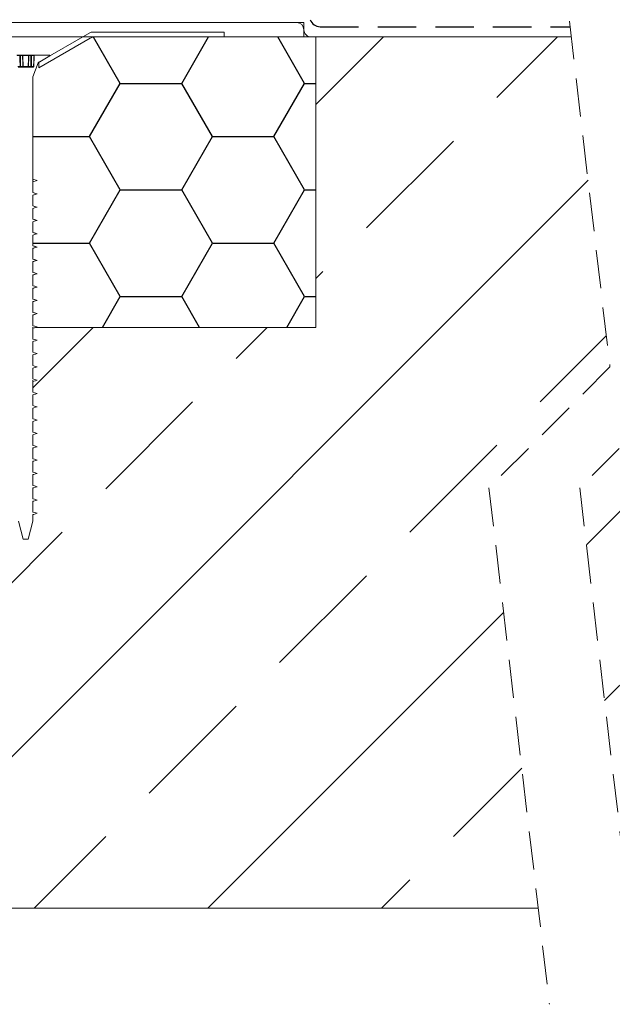
# Model space of a CAD drawing. Units: millimetres. Extents: x 112 to 1200, y 81 to 1771.
# Drawn here: x 828 to 951, y 1098 to 1302 of the extents above; entities that cross this region are included whole.
import ezdxf

# ---------------------------------------------------------------- set-up
doc = ezdxf.new("R2010")
doc.units = ezdxf.units.MM
doc.header["$LTSCALE"] = 6.25
doc.linetypes.add('SLD-Durchgehend', pattern=[0])
doc.linetypes.add('SLD-Gestrichelt', pattern=[1.905, 1.27, -0.635])
doc.layers.add('SCHRAFFUR', color=7, linetype='SLD-Durchgehend')

# ---------------------------------------------------------------- blocks, each defined once
blk = doc.blocks.new('SW_BROKEN_VIEW_0')
at = {"color": 0, "linetype": 'SLD-Gestrichelt'}
blk.add_line((769.46, -172.25), (821.13, -172.26), dxfattribs=at)
at = {"color": 0, "linetype": 'SLD-Durchgehend'}
for p, q in [((728.15, -183.96), (722.62, -174.39)), ((740.85, -183.96), (746.39, -174.37)), ((766.25, -183.96), (760.71, -174.37)), ((782.57, -174.37), (768.6, -188.33)), ((805.97, -186.89), (818.49, -174.37)), ((929.43, -174.37), (824.49, -279.31)), ((721.8, -194.96), (728.15, -183.96)), ((728.15, -183.96), (740.85, -183.96)), ((747.2, -194.96), (740.85, -183.96)), ((759.9, -194.96), (766.25, -183.96)), ((766.25, -183.96), (768.6, -183.96)), ((710.1, -194.96), (721.8, -194.96)), ((728.15, -205.96), (721.8, -194.96)), ((740.85, -205.96), (747.2, -194.96)), ((747.2, -194.96), (759.9, -194.96)), ((766.25, -205.96), (759.9, -194.96)), ((779.03, -213.83), (796.99, -195.87)), ((824.84, -203.94), (674.41, -354.37)), ((721.8, -216.96), (728.15, -205.96)), ((728.15, -205.96), (740.85, -205.96)), ((747.2, -216.96), (740.85, -205.96)), ((759.9, -216.96), (766.25, -205.96)), ((766.25, -205.96), (768.6, -205.96)), ((710.1, -216.96), (721.8, -216.96)), ((728.15, -227.96), (721.8, -216.96)), ((740.85, -227.96), (747.2, -216.96)), ((747.2, -216.96), (759.9, -216.96)), ((766.25, -227.96), (759.9, -216.96)), ((768.6, -224.25), (770.05, -222.81)), ((724.45, -234.37), (728.15, -227.96)), ((728.15, -227.96), (740.85, -227.96)), ((744.55, -234.37), (740.85, -227.96)), ((762.55, -234.37), (766.25, -227.96)), ((766.25, -227.96), (768.6, -227.96)), ((722.57, -234.37), (710.1, -246.83)), ((752.09, -240.77), (758.49, -234.37)), ((814.95, -249.75), (828.61, -236.09)), ((725.15, -267.71), (743.11, -249.75)), ((788.01, -276.69), (805.97, -258.73)), ((698.21, -294.65), (716.17, -276.69)), ((761.07, -303.63), (779.03, -285.67)), ((807.38, -293.24), (746.25, -354.37)), ((828.26, -311.46), (845.07, -294.65)), ((734.13, -330.57), (752.09, -312.61)), ((796.99, -339.55), (811.15, -325.4)), ((710.33, -354.37), (725.15, -339.55)), ((782.17, -354.37), (788.01, -348.53))]:
    blk.add_line(p, q, dxfattribs=at)
blk.add_arc((769.46, -170.1), 2.15, 199.0412, 269.9836, dxfattribs=at)

msp = doc.modelspace()

# ---------------------------------------------------------------- linework, layer by layer
at = {"color": 7, "linetype": 'SLD-Gestrichelt', "lineweight": 18}
for p, q in [((925.3, 1443.24), (950.3, 1229.9)), ((950.3, 1229.9), (925.3, 1204.9)), ((969.05, 1229.9), (944.05, 1204.9)), ((925.3, 1204.9), (937.8, 1098.23)), ((944.05, 1204.9), (956.55, 1098.23))]:
    msp.add_line(p, q, dxfattribs=at)
at = {"color": 7, "linetype": 'SLD-Durchgehend', "lineweight": 18}
for p, q in [((885.54, 1301.07), (712.54, 1301.07)), ((887.04, 1301.07), (717.04, 1301.07)), ((887.04, 1301.07), (887.04, 1298.07)), ((719.54, 1298.07), (887.04, 1298.07)), ((842.81, 1298.94), (832.29, 1292.86)), ((832.29, 1291.71), (842.84, 1297.8)), ((843.31, 1299.07), (870.54, 1299.07)), ((843.84, 1298.07), (870.54, 1298.07)), ((843.84, 1298.07), (889.54, 1298.07)), ((870.54, 1299.07), (870.54, 1298.07)), ((888.54, 1298.07), (942.32, 1298.07)), ((889.54, 1238.07), (889.54, 1298.07)), ((831.04, 1289.81), (831.04, 1265.92)), ((831.04, 1289.81), (831.04, 1268.67)), ((831.92, 1268.41), (831.04, 1268.67)), ((831.04, 1268.67), (831.04, 1268.16)), ((831.04, 1268.16), (831.92, 1268.41)), ((831.04, 1268.16), (831.04, 1265.92)), ((831.04, 1265.41), (831.04, 1263.17)), ((831.04, 1262.66), (831.04, 1260.42)), ((831.04, 1259.91), (831.04, 1257.67)), ((831.04, 1257.16), (831.04, 1254.92)), ((831.04, 1254.41), (831.04, 1252.17)), ((831.04, 1251.66), (831.04, 1249.42)), ((831.04, 1248.91), (831.04, 1246.67)), ((831.04, 1246.16), (831.04, 1243.92)), ((831.04, 1243.41), (831.04, 1241.17)), ((831.04, 1240.66), (831.04, 1238.42)), ((831.04, 1237.91), (831.04, 1235.67)), ((831.92, 1238.16), (831.6, 1238.07)), ((831.6, 1238.07), (889.54, 1238.07)), ((831.04, 1235.16), (831.04, 1232.92)), ((831.04, 1232.41), (831.04, 1230.17)), ((831.04, 1229.66), (831.04, 1227.42)), ((831.04, 1226.91), (831.04, 1224.67)), ((831.04, 1224.16), (831.04, 1221.92)), ((831.04, 1221.41), (831.04, 1219.17)), ((831.04, 1218.66), (831.04, 1216.42)), ((831.04, 1215.91), (831.04, 1213.67)), ((831.04, 1213.16), (831.04, 1210.92)), ((831.04, 1210.41), (831.04, 1208.17)), ((831.04, 1207.66), (831.04, 1205.42)), ((831.04, 1204.91), (831.04, 1202.67)), ((831.04, 1202.16), (831.04, 1199.92)), ((831.04, 1199.41), (831.04, 1198.05)), ((829.04, 1194.31), (828.04, 1198.03)), ((831.04, 1198.05), (830.04, 1194.31)), ((830.04, 1194.31), (829.04, 1194.31))]:
    msp.add_line(p, q, dxfattribs=at)
at = {"linetype": 'SLD-Durchgehend', "lineweight": 18}
for p, q in [((827.71, 1294.31), (828.41, 1294.31)), ((828.36, 1294.22), (827.81, 1294.22)), ((828.41, 1294.31), (828.85, 1294.31)), ((828.88, 1294.22), (828.47, 1294.22)), ((828.85, 1294.31), (830.23, 1294.31)), ((830.13, 1294.22), (828.95, 1294.22)), ((830.61, 1294.22), (830.2, 1294.22)), ((830.23, 1294.31), (830.68, 1294.31)), ((830.68, 1294.31), (831.37, 1294.31)), ((831.27, 1294.22), (830.72, 1294.22)), ((831.27, 1294.22), (831.18, 1291.96)), ((831.29, 1294.22), (831.21, 1291.96)), ((831.29, 1294.22), (831.27, 1294.22)), ((831.37, 1294.31), (831.39, 1294.31)), ((831.39, 1294.31), (834.54, 1294.31)), ((834.54, 1294.16), (832.11, 1292.76)), ((834.54, 1294.31), (834.54, 1294.16)), ((827.89, 1291.96), (828.37, 1291.96)), ((827.97, 1291.86), (831.11, 1291.86)), ((828.48, 1291.96), (828.96, 1291.96)), ((829.02, 1291.96), (830.06, 1291.96)), ((830.12, 1291.96), (830.6, 1291.96)), ((830.71, 1291.96), (831.18, 1291.96)), ((832.11, 1292.76), (831.04, 1289.81)), ((831.18, 1291.96), (831.21, 1291.96)), ((831.18, 1291.96), (831.18, 1291.96)), ((832.29, 1292.86), (832.11, 1292.76)), ((832.29, 1292.86), (832.29, 1291.71))]:
    msp.add_line(p, q, dxfattribs=at)
at = {"linetype": 'SLD-Durchgehend', "lineweight": 18, "flags": 128}
for points in [[(828.36, 1294.22), (828.36, 1294.24), (828.37, 1294.25), (828.37, 1294.27), (828.38, 1294.29), (828.38, 1294.3), (828.39, 1294.31), (828.4, 1294.31), (828.41, 1294.31)], [(828.41, 1294.31), (828.42, 1294.31), (828.43, 1294.31), (828.44, 1294.3), (828.45, 1294.29), (828.46, 1294.27), (828.46, 1294.25), (828.46, 1294.24), (828.47, 1294.22)], [(828.88, 1294.22), (828.88, 1294.24), (828.88, 1294.25), (828.88, 1294.27), (828.87, 1294.29), (828.87, 1294.3), (828.86, 1294.31), (828.85, 1294.31), (828.85, 1294.31)], [(830.23, 1294.31), (830.23, 1294.31), (830.22, 1294.31), (830.21, 1294.3), (830.21, 1294.29), (830.2, 1294.27), (830.2, 1294.25), (830.2, 1294.24), (830.2, 1294.22)], [(830.61, 1294.22), (830.62, 1294.24), (830.62, 1294.25), (830.62, 1294.27), (830.63, 1294.29), (830.64, 1294.3), (830.65, 1294.31), (830.66, 1294.31), (830.68, 1294.31)], [(830.68, 1294.31), (830.68, 1294.31), (830.69, 1294.31), (830.7, 1294.3), (830.7, 1294.29), (830.71, 1294.27), (830.71, 1294.25), (830.72, 1294.24), (830.72, 1294.22)], [(831.27, 1294.22), (831.27, 1294.22), (831.27, 1294.22)], [(828.32, 1291.86), (828.33, 1291.86), (828.33, 1291.87), (828.34, 1291.88), (828.35, 1291.89), (828.36, 1291.91), (828.36, 1291.92), (828.36, 1291.94), (828.37, 1291.96)], [(828.54, 1291.86), (828.53, 1291.86), (828.52, 1291.87), (828.51, 1291.88), (828.5, 1291.89), (828.49, 1291.91), (828.48, 1291.92), (828.48, 1291.94), (828.48, 1291.96)], [(828.99, 1291.86), (828.99, 1291.86), (828.98, 1291.87), (828.97, 1291.88), (828.97, 1291.89), (828.96, 1291.91), (828.96, 1291.92), (828.96, 1291.94), (828.96, 1291.96)], [(830.12, 1291.96), (830.12, 1291.94), (830.12, 1291.92), (830.12, 1291.91), (830.11, 1291.89), (830.11, 1291.88), (830.1, 1291.87), (830.09, 1291.86), (830.09, 1291.86)], [(830.6, 1291.96), (830.6, 1291.94), (830.6, 1291.92), (830.59, 1291.91), (830.58, 1291.89), (830.57, 1291.88), (830.56, 1291.87), (830.55, 1291.86), (830.54, 1291.86)], [(830.71, 1291.96), (830.72, 1291.94), (830.72, 1291.92), (830.72, 1291.91), (830.73, 1291.89), (830.74, 1291.88), (830.75, 1291.87), (830.75, 1291.86), (830.76, 1291.86)]]:
    msp.add_lwpolyline(points, dxfattribs=at)
at = {"color": 7, "linetype": 'SLD-Durchgehend', "lineweight": 18, "flags": 128}
for points in [[(831.04, 1265.92), (831.35, 1265.83), (831.92, 1265.66)], [(831.04, 1265.92), (831.4, 1265.81), (831.92, 1265.66)], [(831.92, 1265.66), (831.55, 1265.56), (831.19, 1265.45), (831.04, 1265.41)], [(831.92, 1265.66), (831.55, 1265.56), (831.04, 1265.41)], [(831.04, 1263.17), (831.35, 1263.08), (831.92, 1262.91)], [(831.04, 1263.17), (831.4, 1263.06), (831.92, 1262.91)], [(831.92, 1262.91), (831.55, 1262.81), (831.19, 1262.7), (831.04, 1262.66)], [(831.92, 1262.91), (831.55, 1262.81), (831.04, 1262.66)], [(831.04, 1260.42), (831.35, 1260.33), (831.92, 1260.16)], [(831.04, 1260.42), (831.4, 1260.31), (831.92, 1260.16)], [(831.92, 1260.16), (831.55, 1260.06), (831.19, 1259.95), (831.04, 1259.91)], [(831.92, 1260.16), (831.55, 1260.06), (831.04, 1259.91)], [(831.04, 1257.67), (831.35, 1257.58), (831.92, 1257.41)], [(831.04, 1257.67), (831.4, 1257.56), (831.92, 1257.41)], [(831.92, 1257.41), (831.55, 1257.31), (831.19, 1257.2), (831.04, 1257.16)], [(831.92, 1257.41), (831.55, 1257.31), (831.04, 1257.16)], [(831.04, 1254.92), (831.35, 1254.83), (831.92, 1254.66)], [(831.04, 1254.92), (831.4, 1254.81), (831.92, 1254.66)], [(831.92, 1254.66), (831.55, 1254.56), (831.19, 1254.45), (831.04, 1254.41)], [(831.92, 1254.66), (831.55, 1254.56), (831.04, 1254.41)], [(831.04, 1252.17), (831.35, 1252.08), (831.92, 1251.91)], [(831.04, 1252.17), (831.4, 1252.06), (831.92, 1251.91)], [(831.92, 1251.91), (831.55, 1251.81), (831.19, 1251.7), (831.04, 1251.66)], [(831.92, 1251.91), (831.55, 1251.81), (831.04, 1251.66)], [(831.04, 1249.42), (831.35, 1249.33), (831.92, 1249.16)], [(831.04, 1249.42), (831.4, 1249.31), (831.92, 1249.16)], [(831.92, 1249.16), (831.55, 1249.06), (831.19, 1248.95), (831.04, 1248.91)], [(831.92, 1249.16), (831.55, 1249.06), (831.04, 1248.91)], [(831.04, 1246.67), (831.35, 1246.58), (831.92, 1246.41)], [(831.04, 1246.67), (831.4, 1246.56), (831.92, 1246.41)], [(831.92, 1246.41), (831.55, 1246.31), (831.19, 1246.2), (831.04, 1246.16)], [(831.92, 1246.41), (831.55, 1246.31), (831.04, 1246.16)], [(831.04, 1243.92), (831.35, 1243.83), (831.92, 1243.66)], [(831.04, 1243.92), (831.4, 1243.81), (831.92, 1243.66)], [(831.92, 1243.66), (831.55, 1243.56), (831.19, 1243.45), (831.04, 1243.41)], [(831.92, 1243.66), (831.55, 1243.56), (831.04, 1243.41)], [(831.04, 1241.17), (831.35, 1241.08), (831.92, 1240.91)], [(831.04, 1241.17), (831.4, 1241.06), (831.92, 1240.91)], [(831.92, 1240.91), (831.55, 1240.81), (831.19, 1240.7), (831.04, 1240.66)], [(831.92, 1240.91), (831.55, 1240.81), (831.04, 1240.66)], [(831.04, 1238.42), (831.35, 1238.33), (831.92, 1238.16)], [(831.04, 1238.42), (831.4, 1238.31), (831.92, 1238.16)], [(831.92, 1238.16), (831.55, 1238.06), (831.19, 1237.95), (831.04, 1237.91)], [(831.04, 1235.67), (831.35, 1235.58), (831.92, 1235.41)], [(831.92, 1235.41), (831.55, 1235.31), (831.19, 1235.2), (831.04, 1235.16)], [(831.04, 1232.92), (831.35, 1232.83), (831.92, 1232.66)], [(831.92, 1232.66), (831.55, 1232.56), (831.19, 1232.45), (831.04, 1232.41)], [(831.04, 1230.17), (831.35, 1230.08), (831.92, 1229.91)], [(831.92, 1229.91), (831.55, 1229.81), (831.19, 1229.7), (831.04, 1229.66)], [(831.04, 1227.42), (831.35, 1227.33), (831.92, 1227.16)], [(831.92, 1227.16), (831.55, 1227.06), (831.19, 1226.95), (831.04, 1226.91)], [(831.04, 1224.67), (831.35, 1224.58), (831.92, 1224.41)], [(831.92, 1224.41), (831.55, 1224.31), (831.19, 1224.2), (831.04, 1224.16)], [(831.04, 1221.92), (831.35, 1221.83), (831.92, 1221.66)], [(831.92, 1221.66), (831.55, 1221.56), (831.19, 1221.45), (831.04, 1221.41)], [(831.04, 1219.17), (831.35, 1219.08), (831.92, 1218.91)], [(831.92, 1218.91), (831.55, 1218.81), (831.19, 1218.7), (831.04, 1218.66)], [(831.04, 1216.42), (831.35, 1216.33), (831.92, 1216.16)], [(831.92, 1216.16), (831.55, 1216.06), (831.19, 1215.95), (831.04, 1215.91)], [(831.04, 1213.67), (831.35, 1213.58), (831.92, 1213.41)], [(831.92, 1213.41), (831.55, 1213.31), (831.19, 1213.2), (831.04, 1213.16)], [(831.04, 1210.92), (831.35, 1210.83), (831.92, 1210.66)], [(831.92, 1210.66), (831.55, 1210.56), (831.19, 1210.45), (831.04, 1210.41)], [(831.04, 1208.17), (831.35, 1208.08), (831.92, 1207.91)], [(831.92, 1207.91), (831.55, 1207.81), (831.19, 1207.7), (831.04, 1207.66)], [(831.04, 1205.42), (831.35, 1205.33), (831.92, 1205.16)], [(831.92, 1205.16), (831.55, 1205.06), (831.19, 1204.95), (831.04, 1204.91)], [(831.04, 1202.67), (831.35, 1202.58), (831.92, 1202.41)], [(831.92, 1202.41), (831.55, 1202.31), (831.19, 1202.2), (831.04, 1202.16)], [(831.04, 1199.92), (831.35, 1199.83), (831.92, 1199.66)], [(831.92, 1199.66), (831.55, 1199.56), (831.19, 1199.45), (831.04, 1199.41)]]:
    msp.add_lwpolyline(points, dxfattribs=at)
at = {"color": 7, "linetype": 'SLD-Durchgehend', "lineweight": 18}
for centre, radius, start, end in [((885.54, 1299.57), 1.5, 0.0004, 89.9994), ((843.31, 1298.07), 1, 90.0002, 119.9993), ((843.84, 1296.07), 2, 90.0002, 119.9997), ((888.54, 1299.57), 1.5, 179.9994, 270.0004)]:
    msp.add_arc(centre, radius, start, end, dxfattribs=at)
at = {"linetype": 'SLD-Durchgehend', "lineweight": 18}
for centre, radius, start, end in [((828.41, 1292.01), 2.2, 88.6538, 91.3462), ((828.85, 1294.21), 0.0998, 1.8865, 89.8933), ((828.91, 1293.52), 0.695, 87.4429, 92.5571), ((830.23, 1294.21), 0.0998, 90.1067, 178.1135), ((830.17, 1293.52), 0.695, 87.4429, 92.5571), ((830.67, 1292.01), 2.21, 88.6541, 91.3459), ((831.37, 1294.21), 0.1, 89.9908, 177.8617), ((831.37, 1294.21), 0.0995, 90.2679, 178.279), ((831.39, 1294.21), 0.1, 90.0068, 177.9995), ((829.12, 1291.96), 0.1, 182, 269.9926), ((829.96, 1291.96), 0.1, 270.0039, 358.0036), ((831.08, 1291.96), 0.1, 270.0211, 357.9916), ((831.09, 1291.96), 0.0993, 270.3852, 358.4134), ((831.11, 1291.96), 0.1, 269.9982, 358.0007)]:
    msp.add_arc(centre, radius, start, end, dxfattribs=at)
for points, knots in [([(828.37, 1291.96), (828.37, 1292.26), (828.36, 1293.01), (828.36, 1293.76), (828.36, 1294.22)], [0, 0, 0, 0, 0.3964546, 1, 1, 1, 1]), ([(828.47, 1294.22), (828.47, 1293.99), (828.47, 1293.54), (828.47, 1292.78), (828.48, 1292.26), (828.48, 1291.96)], [0, 0, 0, 0, 0.301813, 0.603546, 1, 1, 1, 1]), ([(828.96, 1291.96), (828.95, 1292.26), (828.92, 1293.01), (828.9, 1293.76), (828.88, 1294.22)], [0, 0, 0, 0, 0.396461, 1, 1, 1, 1]), ([(828.95, 1294.22), (828.95, 1294.02), (828.97, 1293.57), (828.99, 1292.82), (829.01, 1292.26), (829.02, 1291.96)], [0, 0, 0, 0, 0.25523, 0.603539, 1, 1, 1, 1]), ([(830.06, 1291.96), (830.07, 1292.26), (830.09, 1293.01), (830.12, 1293.76), (830.13, 1294.22)], [0, 0, 0, 0, 0.396461, 1, 1, 1, 1]), ([(830.2, 1294.22), (830.19, 1293.99), (830.17, 1293.54), (830.15, 1292.78), (830.13, 1292.26), (830.12, 1291.96)], [0, 0, 0, 0, 0.301808, 0.603539, 1, 1, 1, 1]), ([(830.6, 1291.96), (830.6, 1292.26), (830.61, 1293.01), (830.61, 1293.76), (830.61, 1294.22)], [0, 0, 0, 0, 0.3964543, 1, 1, 1, 1]), ([(830.72, 1294.22), (830.72, 1294.02), (830.72, 1293.57), (830.72, 1292.82), (830.71, 1292.26), (830.71, 1291.96)], [0, 0, 0, 0, 0.255235, 0.603545, 1, 1, 1, 1]), ([(831.27, 1294.22), (831.26, 1293.99), (831.24, 1293.54), (831.22, 1292.78), (831.2, 1292.26), (831.18, 1291.96)], [0, 0, 0, 0, 0.30181, 0.603542, 1, 1, 1, 1]), ([(828.48, 1291.96), (828.47, 1291.96), (828.45, 1291.96), (828.42, 1291.96), (828.39, 1291.96), (828.37, 1291.96), (828.37, 1291.96)], [0, 0, 0, 0, 0.25809, 0.550762, 0.844901, 1, 1, 1, 1]), ([(829.02, 1291.96), (829.02, 1291.96), (829.01, 1291.96), (829, 1291.96), (828.98, 1291.96), (828.96, 1291.96), (828.96, 1291.96)], [0, 0, 0, 0, 0.091857, 0.34659, 0.735356, 1, 1, 1, 1]), ([(830.12, 1291.96), (830.11, 1291.96), (830.1, 1291.96), (830.08, 1291.96), (830.06, 1291.96), (830.06, 1291.96), (830.06, 1291.96)], [0, 0, 0, 0, 0.446466, 0.781997, 0.968497, 1, 1, 1, 1]), ([(830.71, 1291.96), (830.7, 1291.96), (830.68, 1291.96), (830.65, 1291.96), (830.62, 1291.96), (830.61, 1291.96), (830.6, 1291.96)], [0, 0, 0, 0, 0.280161, 0.577989, 0.859438, 1, 1, 1, 1])]:
    msp.add_open_spline(points, degree=3, knots=knots, dxfattribs=at)
at = {"layer": 'SCHRAFFUR', "linetype": 'SLD-Durchgehend', "lineweight": 18}
for p, q in [((889.54, 1298.07), (942.32, 1298.07)), ((889.54, 1298.07), (889.54, 1238.07)), ((831.04, 1237.91), (831.04, 1235.67)), ((889.54, 1238.07), (831.6, 1238.07)), ((831.04, 1235.16), (831.04, 1232.92)), ((831.04, 1232.41), (831.04, 1230.17)), ((831.04, 1229.66), (831.04, 1227.42)), ((831.04, 1226.91), (831.04, 1224.67)), ((831.04, 1224.16), (831.04, 1221.92)), ((831.04, 1221.41), (831.04, 1219.17)), ((831.04, 1218.66), (831.04, 1216.42)), ((831.04, 1215.91), (831.04, 1213.67)), ((831.04, 1213.16), (831.04, 1210.92)), ((831.04, 1210.41), (831.04, 1208.17)), ((831.04, 1207.66), (831.04, 1205.42)), ((831.04, 1204.91), (831.04, 1202.67)), ((831.04, 1202.16), (831.04, 1199.92)), ((831.04, 1199.41), (831.04, 1198.05)), ((829.04, 1194.31), (828.04, 1198.03)), ((831.04, 1198.05), (830.04, 1194.31)), ((830.04, 1194.31), (829.04, 1194.31)), ((775.54, 1118.07), (935.48, 1118.07))]:
    msp.add_line(p, q, dxfattribs=at)
at = {"layer": 'SCHRAFFUR', "linetype": 'SLD-Durchgehend', "lineweight": 18, "flags": 128}
for points in [[(831.04, 1235.67), (831.35, 1235.58), (831.92, 1235.41)], [(831.92, 1235.41), (831.55, 1235.31), (831.19, 1235.2), (831.04, 1235.16)], [(831.04, 1232.92), (831.35, 1232.83), (831.92, 1232.66)], [(831.92, 1232.66), (831.55, 1232.56), (831.19, 1232.45), (831.04, 1232.41)], [(831.04, 1230.17), (831.35, 1230.08), (831.92, 1229.91)], [(831.92, 1229.91), (831.55, 1229.81), (831.19, 1229.7), (831.04, 1229.66)], [(831.04, 1227.42), (831.35, 1227.33), (831.92, 1227.16)], [(831.92, 1227.16), (831.55, 1227.06), (831.19, 1226.95), (831.04, 1226.91)], [(831.04, 1224.67), (831.35, 1224.58), (831.92, 1224.41)], [(831.92, 1224.41), (831.55, 1224.31), (831.19, 1224.2), (831.04, 1224.16)], [(831.04, 1221.92), (831.35, 1221.83), (831.92, 1221.66)], [(831.92, 1221.66), (831.55, 1221.56), (831.19, 1221.45), (831.04, 1221.41)], [(831.04, 1219.17), (831.35, 1219.08), (831.92, 1218.91)], [(831.92, 1218.91), (831.55, 1218.81), (831.19, 1218.7), (831.04, 1218.66)], [(831.04, 1216.42), (831.35, 1216.33), (831.92, 1216.16)], [(831.92, 1216.16), (831.55, 1216.06), (831.19, 1215.95), (831.04, 1215.91)], [(831.04, 1213.67), (831.35, 1213.58), (831.92, 1213.41)], [(831.92, 1213.41), (831.55, 1213.31), (831.19, 1213.2), (831.04, 1213.16)], [(831.04, 1210.92), (831.35, 1210.83), (831.92, 1210.66)], [(831.92, 1210.66), (831.55, 1210.56), (831.19, 1210.45), (831.04, 1210.41)], [(831.04, 1208.17), (831.35, 1208.08), (831.92, 1207.91)], [(831.92, 1207.91), (831.55, 1207.81), (831.19, 1207.7), (831.04, 1207.66)], [(831.04, 1205.42), (831.35, 1205.33), (831.92, 1205.16)], [(831.92, 1205.16), (831.55, 1205.06), (831.19, 1204.95), (831.04, 1204.91)], [(831.04, 1202.67), (831.35, 1202.58), (831.92, 1202.41)], [(831.92, 1202.41), (831.55, 1202.31), (831.19, 1202.2), (831.04, 1202.16)], [(831.04, 1199.92), (831.35, 1199.83), (831.92, 1199.66)], [(831.92, 1199.66), (831.55, 1199.56), (831.19, 1199.45), (831.04, 1199.41)]]:
    msp.add_lwpolyline(points, dxfattribs=at)
at = {"layer": 'SCHRAFFUR', "linetype": 'SLD-Durchgehend', "lineweight": 18}
for points, knots in [([(830.94, 1238.07), (830.96, 1238.05), (831.01, 1238.01), (831.03, 1237.94), (831.04, 1237.91)], [0, 0, 0, 0, 0.458259, 1, 1, 1, 1]), ([(831.6, 1238.07), (831.58, 1238.07), (831.45, 1238.03), (831.26, 1237.97), (831.09, 1237.92), (831.04, 1237.91)], [0, 0, 0, 0, 0.075498, 0.725928, 1, 1, 1, 1]), ([(830.92, 1227.08), (830.97, 1227.04), (831.03, 1226.99), (831.04, 1226.92), (831.04, 1226.91)], [0, 0, 0, 0, 0.840149, 1, 1, 1, 1])]:
    msp.add_open_spline(points, degree=3, knots=knots, dxfattribs=at)

# ---------------------------------------------------------------- block references
at = {"color": 7, "linetype": 'Continuous'}
msp.add_blockref('SW_BROKEN_VIEW_0', (120.94, 1472.44), dxfattribs=at)

doc.saveas('drawing.dxf')
